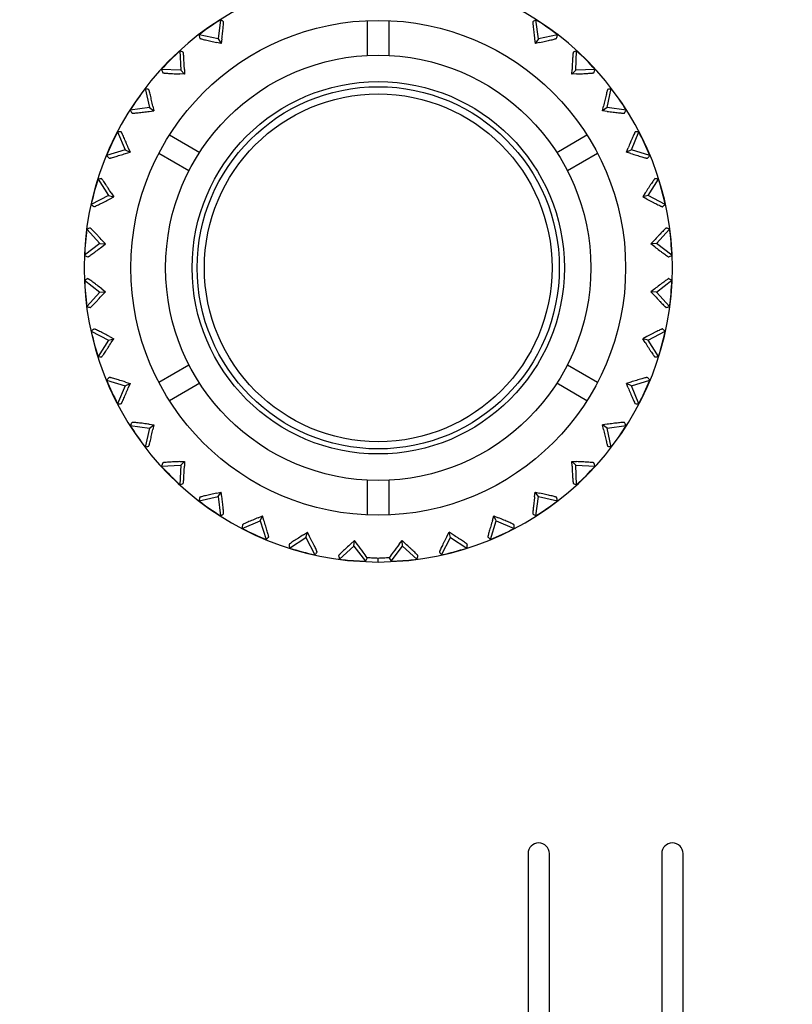
# Model space of a CAD drawing. Units: millimetres. Extents: x 0 to 1680, y 0 to 1188.
# Drawn here: x 575 to 604, y 936 to 973 of the extents above; entities that cross this region are included whole.
import ezdxf

# ---------------------------------------------------------------- set-up
doc = ezdxf.new("R2010")
doc.units = ezdxf.units.MM
doc.header["$LTSCALE"] = 92.4
doc.layers.get('0').update_dxf_attribs({"linetype": 'CONTINUOUS'})
doc.layers.add('AXIS', color=7, linetype='CONTINUOUS')
doc.styles.get("Standard").update_dxf_attribs({"font": 'txt', "width": 0.8})
doc.dimstyles.new('DIMSTYLE_1', dxfattribs={"dimtxt": 10, "dimasz": 10, "dimexe": 2, "dimexo": 0.5, "dimgap": 2.5, "dimtad": 1, "dimdec": 1, "dimdsep": 46, "dimtxsty": 'Standard', "dimblk": 'OPEN', "dimblk1": 'OPEN', "dimblk2": 'OPEN', "dimcen": 0.09, "dimadec": 1, "dimazin": 2, "dimtp": 0.5, "dimtm": 0.5, "dimtfac": 1, "dimtdec": 1, "dimtofl": 0, "dimtmove": 0, "dimatfit": 3, "dimldrblk": 'OPEN', "dimfxl": 1, "dimtolj": 1, "dimarcsym": 0})

# ---------------------------------------------------------------- blocks, each defined once
blk = doc.blocks.new('_OPEN')
at = {"color": 0, "linetype": 'ByBlock'}
for p, q in [((0, 0), (-1, 0.2)), ((-1, -0.2), (0, 0)), ((-1, 0), (0, 0))]:
    blk.add_line(p, q, dxfattribs=at)
blk = doc.blocks.new('*D25')
at = {"color": 2, "linetype": 'Continuous', "transparency": 16777216}
for p, q in [((395.968, 992.056), (714.786, 992.056)), ((712.786, 992.056), (712.786, 854.556)), ((712.786, 717.056), (712.786, 854.556)), ((392.294, 717.056), (714.786, 717.056))]:
    blk.add_line(p, q, dxfattribs=at)
at = {"color": 2, "linetype": 'Continuous', "transparency": 16777216, "xscale": 10, "yscale": 10, "zscale": 10}
for p, rotation in [((712.786, 992.056), 90), ((712.786, 717.056), 270)]:
    blk.add_blockref('_OPEN', p, dxfattribs=dict(at, rotation=rotation))

msp = doc.modelspace()

# ---------------------------------------------------------------- linework, layer by layer
at = {"color": 7, "linetype": 'Continuous'}
for p, q in [((582.94686, 972.83074), (582.85204, 972.11052)), ((588.44189, 971.49607), (588.44189, 972.79749)), ((589.24189, 972.79749), (589.24189, 971.49607)), ((594.83173, 972.11052), (594.73691, 972.83074)), ((582.85204, 972.11052), (582.14283, 972.26775)), ((595.54095, 972.26775), (594.83173, 972.11052)), ((582.97063, 971.94116), (582.79837, 971.97935)), ((582.85204, 972.11052), (582.97063, 971.94116)), ((582.99366, 972.1161), (582.97063, 971.94116)), ((594.69011, 972.1161), (594.71314, 971.94116)), ((594.83173, 972.11052), (594.71314, 971.94116)), ((594.88541, 971.97935), (594.71314, 971.94116)), ((581.4259, 971.66618), (581.45759, 970.94044)), ((596.22619, 970.94044), (596.25787, 971.66618)), ((581.45759, 970.94044), (580.73185, 970.97212)), ((581.60379, 970.79424), (581.42751, 970.80193)), ((581.45759, 970.94044), (581.60379, 970.79424)), ((581.59609, 970.97052), (581.60379, 970.79424)), ((596.07999, 970.79424), (596.08768, 970.97052)), ((596.22619, 970.94044), (596.07999, 970.79424)), ((596.25627, 970.80193), (596.07999, 970.79424)), ((596.95193, 970.97212), (596.22619, 970.94044)), ((580.13027, 970.2552), (580.2875, 969.54598)), ((597.39627, 969.54598), (597.5535, 970.2552)), ((580.41868, 969.59966), (580.45687, 969.42739)), ((597.22691, 969.42739), (597.2651, 969.59966)), ((580.2875, 969.54598), (579.56728, 969.45116)), ((580.28193, 969.40436), (580.45687, 969.42739)), ((580.2875, 969.54598), (580.45687, 969.42739)), ((597.39627, 969.54598), (597.22691, 969.42739)), ((597.40185, 969.40436), (597.22691, 969.42739)), ((598.11649, 969.45116), (597.39627, 969.54598)), ((579.09934, 968.64067), (579.37734, 967.96953)), ((581.03865, 968.52322), (582.16571, 967.87251)), ((595.51807, 967.87251), (596.64513, 968.52322)), ((598.30644, 967.96953), (598.58443, 968.64067)), ((579.37734, 967.96953), (578.68452, 967.75109)), ((579.37734, 967.96953), (579.56472, 967.88215)), ((579.39644, 967.82909), (579.56472, 967.88215)), ((579.4972, 968.04517), (579.56472, 967.88215)), ((581.76571, 967.17969), (580.63865, 967.8304)), ((597.04513, 967.8304), (595.91807, 967.17969)), ((598.11905, 967.88215), (598.18658, 968.04517)), ((598.30644, 967.96953), (598.11905, 967.88215)), ((598.28733, 967.82909), (598.11905, 967.88215)), ((598.99925, 967.75109), (598.30644, 967.96953)), ((578.36443, 966.87165), (578.75475, 966.25898)), ((598.92903, 966.25898), (599.31934, 966.87165)), ((578.85965, 966.35428), (578.95446, 966.20547)), ((598.82412, 966.35428), (598.72932, 966.20547)), ((578.75475, 966.25898), (578.11039, 965.92355)), ((578.75475, 966.25898), (578.95446, 966.20547)), ((578.79795, 966.12399), (578.95446, 966.20547)), ((598.92903, 966.25898), (598.72932, 966.20547)), ((598.88583, 966.12399), (598.72932, 966.20547)), ((599.57338, 965.92355), (598.92903, 966.25898)), ((577.94788, 965.00189), (578.43865, 964.4663)), ((599.24512, 964.4663), (599.7359, 965.00189)), ((578.43865, 964.4663), (577.86233, 964.02408)), ((578.43865, 964.4663), (578.64462, 964.44828)), ((578.50463, 964.34087), (578.64462, 964.44828)), ((578.52541, 964.57838), (578.64462, 964.44828)), ((599.15836, 964.57838), (599.03915, 964.44828)), ((599.24512, 964.4663), (599.03915, 964.44828)), ((599.17914, 964.34087), (599.03915, 964.44828)), ((599.82144, 964.02408), (599.24512, 964.4663)), ((577.86233, 963.0882), (578.43865, 962.64597)), ((599.24512, 962.64597), (599.82144, 963.0882)), ((578.43865, 962.64597), (577.94788, 962.11039)), ((578.43865, 962.64597), (578.64462, 962.66399)), ((578.50463, 962.77141), (578.64462, 962.66399)), ((578.52541, 962.5339), (578.64462, 962.66399)), ((599.17914, 962.77141), (599.03915, 962.66399)), ((599.24512, 962.64597), (599.03915, 962.66399)), ((599.15836, 962.5339), (599.03915, 962.66399)), ((599.7359, 962.11039), (599.24512, 962.64597)), ((578.11039, 961.18873), (578.75475, 960.8533)), ((598.92903, 960.8533), (599.57338, 961.18873)), ((578.75475, 960.8533), (578.36443, 960.24063)), ((578.75475, 960.8533), (578.95446, 960.90681)), ((578.79795, 960.98828), (578.95446, 960.90681)), ((578.85965, 960.75799), (578.95446, 960.90681)), ((598.88583, 960.98828), (598.72932, 960.90681)), ((598.92903, 960.8533), (598.72932, 960.90681)), ((598.82412, 960.75799), (598.72932, 960.90681)), ((599.31934, 960.24063), (598.92903, 960.8533)), ((580.63865, 959.28187), (581.76571, 959.93258)), ((595.91807, 959.93258), (597.04513, 959.28187)), ((578.68452, 959.36119), (579.37734, 959.14275)), ((579.39644, 959.28318), (579.56472, 959.23012)), ((598.28733, 959.28318), (598.11905, 959.23012)), ((598.30644, 959.14275), (598.99925, 959.36119)), ((579.37734, 959.14275), (579.09934, 958.47161)), ((579.37734, 959.14275), (579.56472, 959.23012)), ((579.56472, 959.23012), (579.4972, 959.06711)), ((582.16571, 959.23976), (581.03865, 958.58905)), ((596.64513, 958.58905), (595.51807, 959.23976)), ((598.30644, 959.14275), (598.11905, 959.23012)), ((598.18658, 959.06711), (598.11905, 959.23012)), ((598.58443, 958.47161), (598.30644, 959.14275)), ((579.56728, 957.66111), (580.2875, 957.56629)), ((580.2875, 957.56629), (580.13027, 956.85708)), ((580.28193, 957.70792), (580.45687, 957.68488)), ((580.2875, 957.56629), (580.45687, 957.68488)), ((580.45687, 957.68488), (580.41868, 957.51262)), ((597.40185, 957.70792), (597.22691, 957.68488)), ((597.39627, 957.56629), (597.22691, 957.68488)), ((597.2651, 957.51262), (597.22691, 957.68488)), ((597.39627, 957.56629), (598.11649, 957.66111)), ((597.5535, 956.85708), (597.39627, 957.56629)), ((580.73185, 956.14015), (581.45759, 956.17184)), ((581.45759, 956.17184), (581.4259, 955.4461)), ((581.42751, 956.31034), (581.60379, 956.31804)), ((581.45759, 956.17184), (581.60379, 956.31804)), ((581.60379, 956.31804), (581.59609, 956.14176)), ((596.07999, 956.31804), (596.25627, 956.31034)), ((596.08768, 956.14176), (596.07999, 956.31804)), ((596.22619, 956.17184), (596.07999, 956.31804)), ((596.22619, 956.17184), (596.95193, 956.14015)), ((596.25787, 955.4461), (596.22619, 956.17184)), ((588.44189, 954.31479), (588.44189, 955.61621)), ((589.24189, 955.61621), (589.24189, 954.31479)), ((582.14283, 954.84452), (582.85204, 955.00175)), ((582.79837, 955.13293), (582.97063, 955.17112)), ((582.85204, 955.00175), (582.97063, 955.17112)), ((582.85204, 955.00175), (582.94686, 954.28153)), ((582.99366, 954.99618), (582.97063, 955.17112)), ((594.69011, 954.99618), (594.71314, 955.17112)), ((594.71314, 955.17112), (594.88541, 955.13293)), ((594.83173, 955.00175), (594.71314, 955.17112)), ((594.73691, 954.28153), (594.83173, 955.00175)), ((594.83173, 955.00175), (595.54095, 954.84452)), ((584.35286, 954.21145), (584.51587, 954.27897)), ((584.42849, 954.09159), (584.51587, 954.27897)), ((584.56893, 954.11069), (584.51587, 954.27897)), ((593.11484, 954.11069), (593.1679, 954.27897)), ((593.1679, 954.27897), (593.33092, 954.21145)), ((593.25528, 954.09159), (593.1679, 954.27897)), ((583.75736, 953.81359), (584.42849, 954.09159)), ((584.42849, 954.09159), (584.64694, 953.39877)), ((593.03684, 953.39877), (593.25528, 954.09159)), ((593.25528, 954.09159), (593.92642, 953.81359)), ((585.52638, 953.07868), (586.13905, 953.469)), ((586.04374, 953.5739), (586.19256, 953.66871)), ((586.13905, 953.469), (586.19256, 953.66871)), ((586.13905, 953.469), (586.47448, 952.82464)), ((586.27403, 953.5122), (586.19256, 953.66871)), ((591.2093, 952.82464), (591.54473, 953.469)), ((591.40974, 953.5122), (591.49122, 953.66871)), ((591.54473, 953.469), (591.49122, 953.66871)), ((591.64003, 953.5739), (591.49122, 953.66871)), ((591.54473, 953.469), (592.1574, 953.07868)), ((587.39614, 952.66213), (587.93172, 953.1529)), ((587.81965, 953.23966), (587.94974, 953.35887)), ((587.93172, 953.1529), (587.94974, 953.35887)), ((587.93172, 953.1529), (588.3623, 952.59176)), ((588.05716, 953.21888), (587.94974, 953.35887)), ((589.32148, 952.59176), (589.75205, 953.1529)), ((589.62662, 953.21888), (589.73403, 953.35887)), ((589.75205, 953.1529), (589.73403, 953.35887)), ((589.86412, 953.23966), (589.73403, 953.35887)), ((589.75205, 953.1529), (590.28764, 952.66213)), ((588.42737, 952.71544), (588.3623, 952.59176)), ((588.84189, 952.55614), (588.84189, 952.6901)), ((589.25641, 952.71544), (589.32148, 952.59176)), ((587.6929, 952.62684), (587.69207, 952.6164)), ((587.69207, 952.6164), (588.84189, 952.55614)), ((587.6929, 952.62684), (588.3623, 952.59176)), ((588.84189, 952.55614), (589.9917, 952.6164)), ((589.32148, 952.59176), (589.99088, 952.62684)), ((589.99088, 952.62684), (589.9917, 952.6164)), ((594.44189, 941.65614), (594.44189, 854.91383)), ((595.24189, 854.44923), (595.24189, 941.65614)), ((599.44189, 941.65614), (599.44189, 848.81851)), ((600.24189, 777.05614), (600.24189, 941.65614))]:
    msp.add_line(p, q, dxfattribs=at)
for radius in [9.25, 7.95, 6.95963, 6.77096]:
    msp.add_circle((588.84189, 963.55614), radius, dxfattribs=at)
for centre, radius, start, end in [((588.84189, 963.55614), 11, 96, 264), ((588.84189, 963.55614), 11, 276, 84), ((588.84189, 963.55614), 10.98952, 122.440425, 127.559575), ((555.24653, 929.39942), 51.51299, 57.31955, 57.470424), ((622.43724, 929.39942), 51.51299, 122.529576, 122.68045), ((588.84189, 963.55614), 10.98952, 52.440425, 57.559575), ((632.42899, 983.44316), 51.51299, 192.529576, 192.68045), ((545.25478, 983.44316), 51.51299, 347.31955, 347.470424), ((588.84189, 963.55614), 10.98952, 132.440425, 137.559575), ((561.68817, 924.08457), 51.51299, 67.31955, 67.470424), ((615.9956, 924.08457), 51.51299, 112.529576, 112.68045), ((588.84189, 963.55614), 10.98952, 42.440425, 47.559575), ((628.31346, 990.70986), 51.51299, 202.529576, 202.68045), ((549.37032, 990.70986), 51.51299, 337.31955, 337.470424), ((588.84189, 963.55614), 10.98952, 142.440425, 147.559575), ((568.95486, 919.96904), 51.51299, 77.31955, 77.470424), ((608.72891, 919.96904), 51.51299, 102.529576, 102.68045), ((588.84189, 963.55614), 10.98952, 32.440425, 37.559575), ((622.9986, 997.1515), 51.51299, 212.529576, 212.68045), ((554.68517, 997.1515), 51.51299, 327.31955, 327.470424), ((588.84189, 963.55614), 10.98952, 152.440425, 157.559575), ((576.82581, 917.17788), 51.51299, 87.31955, 87.470424), ((600.85796, 917.17788), 51.51299, 92.529576, 92.68045), ((588.84189, 963.55614), 10.98952, 22.440425, 27.559575), ((616.64591, 1002.57236), 51.51299, 222.529576, 222.68045), ((561.03786, 1002.57236), 51.51299, 317.31955, 317.470424), ((588.84189, 963.55614), 10.98952, 162.440425, 167.559575), ((585.06186, 915.7959), 51.51299, 97.31955, 97.470424), ((592.62191, 915.7959), 51.51299, 82.529576, 82.68045), ((588.84189, 963.55614), 10.98952, 12.440425, 17.559575), ((609.44841, 1006.80773), 51.51299, 232.529576, 232.68045), ((568.23536, 1006.80773), 51.51299, 307.31955, 307.470424), ((588.84189, 963.55614), 10.98952, 172.440425, 177.559575), ((593.41277, 915.86509), 51.51299, 107.31955, 107.470424), ((584.271, 915.86509), 51.51299, 72.529576, 72.68045), ((588.84189, 963.55614), 10.98952, 2.440425, 7.559575), ((601.62479, 1009.72893), 51.51299, 242.529576, 242.68045), ((576.05898, 1009.72893), 51.51299, 297.31955, 297.470424), ((601.62479, 917.38335), 51.51299, 117.31955, 117.470424), ((588.84189, 963.55614), 10.98952, 182.440425, 187.559575), ((576.05898, 917.38335), 51.51299, 62.529576, 62.68045), ((588.84189, 963.55614), 10.98952, 352.440425, 357.559575), ((593.41277, 1011.24719), 51.51299, 252.529576, 252.68045), ((584.271, 1011.24719), 51.51299, 287.31955, 287.470424), ((609.44841, 920.30454), 51.51299, 127.31955, 127.470424), ((588.84189, 963.55614), 10.98952, 192.440425, 197.559575), ((588.84189, 963.55614), 10.98952, 342.440425, 347.559575), ((568.23536, 920.30454), 51.51299, 52.529576, 52.68045), ((585.06186, 1011.31638), 51.51299, 262.529576, 262.68045), ((592.62191, 1011.31638), 51.51299, 277.31955, 277.470424), ((616.64591, 924.53992), 51.51299, 137.31955, 137.470424), ((588.84189, 963.55614), 10.98952, 202.440425, 207.559575), ((588.84189, 963.55614), 10.98952, 332.440425, 337.559575), ((561.03786, 924.53992), 51.51299, 42.529576, 42.68045), ((576.82581, 1009.9344), 51.51299, 272.529576, 272.68045), ((600.85796, 1009.9344), 51.51299, 267.31955, 267.470424), ((622.9986, 929.96078), 51.51299, 147.31955, 147.470424), ((588.84189, 963.55614), 10.98952, 212.440425, 217.559575), ((588.84189, 963.55614), 10.98952, 322.440425, 327.559575), ((554.68517, 929.96078), 51.51299, 32.529576, 32.68045), ((568.95486, 1007.14324), 51.51299, 282.529576, 282.68045), ((608.72891, 1007.14324), 51.51299, 257.31955, 257.470424), ((628.31346, 936.40242), 51.51299, 157.31955, 157.470424), ((588.84189, 963.55614), 10.98952, 222.440425, 227.559575), ((588.84189, 963.55614), 10.98952, 312.440425, 317.559575), ((549.37032, 936.40242), 51.51299, 22.529576, 22.68045), ((561.68817, 1003.02771), 51.51299, 292.529576, 292.68045), ((615.9956, 1003.02771), 51.51299, 247.31955, 247.470424), ((632.42899, 943.66911), 51.51299, 167.31955, 167.470424), ((545.25478, 943.66911), 51.51299, 12.529576, 12.68045), ((588.84189, 963.55614), 10.98952, 232.440425, 237.559575), ((588.84189, 963.55614), 10.98952, 302.440425, 307.559575), ((555.24653, 997.71285), 51.51299, 302.529576, 302.68045), ((622.43724, 997.71285), 51.51299, 237.31955, 237.470424), ((635.22015, 951.54006), 51.51299, 177.31955, 177.470424), ((588.84189, 963.55614), 10.98952, 242.440425, 247.559575), ((588.84189, 963.55614), 10.98952, 292.440425, 297.559575), ((542.46363, 951.54006), 51.51299, 2.529576, 2.68045), ((549.82567, 991.36016), 51.51299, 312.529576, 312.68045), ((627.85811, 991.36016), 51.51299, 227.31955, 227.470424), ((636.60213, 959.77611), 51.51299, 187.31955, 187.470424), ((588.84189, 963.55614), 10.98952, 252.440425, 257.559575), ((588.84189, 963.55614), 10.98952, 282.440425, 287.559575), ((541.08165, 959.77611), 51.51299, 352.529576, 352.68045), ((545.59029, 984.16266), 51.51299, 322.529576, 322.68045), ((636.53294, 968.12702), 51.51299, 197.31955, 197.470424), ((588.84189, 963.55614), 10.98952, 262.440425, 263.99857), ((588.84189, 963.55614), 10.98952, 276.00143, 277.559575), ((541.15084, 968.12702), 51.51299, 342.529576, 342.68045), ((632.09348, 984.16266), 51.51299, 217.31955, 217.470424), ((594.84189, 941.65614), 0.4, 0, 180), ((599.84189, 941.65614), 0.4, 0, 180)]:
    msp.add_arc(centre, radius, start, end, dxfattribs=at)
for points, knots in [([(582.99366, 972.1161), (583.00322, 972.18869), (583.01691, 972.29601), (583.03363, 972.43582), (583.04452, 972.53182), (583.05328, 972.61639), (583.0591, 972.67783), (583.06156, 972.71664), (583.06301, 972.73736), (583.06205, 972.74906), (583.06265, 972.75668), (583.06113, 972.75765)], [0, 0, 0, 0, 0.34023391, 0.50266475, 0.65435673, 0.78899239, 0.8982251, 0.93995199, 0.97138983, 0.99162911, 1, 1, 1, 1]), ([(594.62264, 972.75765), (594.62113, 972.75668), (594.62173, 972.74905), (594.62076, 972.73734), (594.62221, 972.71662), (594.62468, 972.6778), (594.6305, 972.61636), (594.63926, 972.53179), (594.65015, 972.43579), (594.66687, 972.29599), (594.68055, 972.18869), (594.69011, 972.1161)], [0, 0, 0, 0, 0.00838043, 0.02863945, 0.06009045, 0.10181564, 0.21105319, 0.34569782, 0.49738316, 0.65979924, 1, 1, 1, 1]), ([(582.17243, 972.13538), (582.17283, 972.13362), (582.1802, 972.13158), (582.19087, 972.12666), (582.21084, 972.12094), (582.24816, 972.10998), (582.30788, 972.09443), (582.39035, 972.07374), (582.48428, 972.05114), (582.62137, 972.01904), (582.72689, 971.99519), (582.79837, 971.97935)], [0, 0, 0, 0, 0.00838043, 0.02863945, 0.06009045, 0.10181564, 0.21105319, 0.34569782, 0.49738316, 0.65979924, 1, 1, 1, 1]), ([(594.88541, 971.97935), (594.95689, 971.9952), (595.06242, 972.01904), (595.19952, 972.05115), (595.29345, 972.07374), (595.37592, 972.09444), (595.43565, 972.10998), (595.47296, 972.12094), (595.49292, 972.12667), (595.50358, 972.13158), (595.51095, 972.13362), (595.51135, 972.13538)], [0, 0, 0, 0, 0.34023391, 0.50266475, 0.65435673, 0.78899239, 0.8982251, 0.93995199, 0.97138983, 0.99162911, 1, 1, 1, 1]), ([(581.59609, 970.97052), (581.5929, 971.04367), (581.58774, 971.15173), (581.57993, 971.29233), (581.57398, 971.38876), (581.56793, 971.47356), (581.56299, 971.53508), (581.55867, 971.57373), (581.5565, 971.59439), (581.55352, 971.60574), (581.55279, 971.61335), (581.55113, 971.61404)], [0, 0, 0, 0, 0.34023391, 0.50266475, 0.65435673, 0.78899239, 0.8982251, 0.93995199, 0.97138983, 0.99162911, 1, 1, 1, 1]), ([(596.13265, 971.61404), (596.131, 971.61335), (596.13024, 971.60582), (596.12728, 971.59451), (596.12512, 971.57391), (596.12082, 971.53531), (596.11587, 971.47385), (596.10981, 971.38909), (596.10386, 971.29263), (596.09605, 971.15192), (596.09088, 971.04375), (596.08768, 970.97052)], [0, 0, 0, 0, 0.00829434, 0.02838709, 0.05975888, 0.10148037, 0.21052356, 0.34512347, 0.49681083, 0.65941412, 1, 1, 1, 1]), ([(580.78398, 970.8469), (580.78467, 970.84525), (580.79221, 970.84449), (580.80351, 970.84153), (580.82411, 970.83937), (580.86271, 970.83507), (580.92418, 970.83012), (581.00894, 970.82406), (581.10541, 970.81811), (581.24611, 970.8103), (581.35428, 970.80513), (581.42751, 970.80193)], [0, 0, 0, 0, 0.00829439, 0.02838722, 0.05975897, 0.10148052, 0.21052503, 0.34512946, 0.49682852, 0.65943334, 1, 1, 1, 1]), ([(596.25627, 970.80193), (596.32949, 970.80513), (596.43767, 970.8103), (596.57837, 970.81811), (596.67484, 970.82406), (596.7596, 970.83012), (596.82107, 970.83507), (596.85967, 970.83937), (596.88027, 970.84153), (596.89157, 970.84449), (596.8991, 970.84525), (596.89979, 970.8469)], [0, 0, 0, 0, 0.34057793, 0.50318083, 0.65487682, 0.78948326, 0.8985266, 0.94024919, 0.97162068, 0.9917086, 1, 1, 1, 1]), ([(580.41868, 969.59966), (580.40283, 969.67114), (580.37899, 969.77667), (580.34688, 969.91377), (580.32428, 970.0077), (580.30359, 970.09017), (580.28804, 970.1499), (580.27708, 970.18721), (580.27136, 970.20717), (580.26645, 970.21784), (580.26441, 970.2252), (580.26265, 970.2256)], [0, 0, 0, 0, 0.34023391, 0.50266475, 0.65435673, 0.78899239, 0.8982251, 0.93995199, 0.97138983, 0.99162911, 1, 1, 1, 1]), ([(597.42112, 970.2256), (597.41937, 970.2252), (597.41732, 970.21782), (597.41241, 970.20716), (597.40669, 970.18719), (597.39572, 970.14987), (597.38018, 970.09014), (597.35949, 970.00767), (597.33689, 969.91374), (597.30479, 969.77665), (597.28094, 969.67114), (597.2651, 969.59966)], [0, 0, 0, 0, 0.00838043, 0.02863945, 0.06009045, 0.10181564, 0.21105319, 0.34569782, 0.49738316, 0.65979924, 1, 1, 1, 1]), ([(579.64037, 969.3369), (579.64135, 969.33538), (579.64898, 969.33598), (579.66068, 969.33502), (579.68141, 969.33646), (579.72022, 969.33893), (579.78166, 969.34475), (579.86624, 969.35351), (579.96223, 969.3644), (580.10203, 969.38112), (580.20934, 969.3948), (580.28193, 969.40436)], [0, 0, 0, 0, 0.00838043, 0.02863945, 0.06009045, 0.10181564, 0.21105319, 0.34569782, 0.49738316, 0.65979924, 1, 1, 1, 1]), ([(597.40185, 969.40436), (597.47444, 969.3948), (597.58176, 969.38112), (597.72157, 969.3644), (597.81757, 969.3535), (597.90214, 969.34475), (597.96358, 969.33893), (598.00239, 969.33646), (598.02311, 969.33501), (598.03481, 969.33598), (598.04243, 969.33538), (598.0434, 969.3369)], [0, 0, 0, 0, 0.34023391, 0.50266475, 0.65435673, 0.78899239, 0.8982251, 0.93995199, 0.97138983, 0.99162911, 1, 1, 1, 1]), ([(579.4972, 968.04517), (579.46918, 968.11282), (579.42737, 968.2126), (579.37194, 968.34204), (579.33338, 968.43062), (579.29868, 968.50824), (579.273, 968.56436), (579.25573, 968.59921), (579.24662, 968.61787), (579.23994, 968.62752), (579.23665, 968.63442), (579.23485, 968.6345)], [0, 0, 0, 0, 0.34023391, 0.50266475, 0.65435673, 0.78899239, 0.8982251, 0.93995199, 0.97138983, 0.99162911, 1, 1, 1, 1]), ([(598.44893, 968.6345), (598.44712, 968.63442), (598.44383, 968.62751), (598.43715, 968.61786), (598.42804, 968.59919), (598.41076, 968.56434), (598.38508, 968.50822), (598.35038, 968.43059), (598.31182, 968.34201), (598.2564, 968.21258), (598.21459, 968.11281), (598.18658, 968.04517)], [0, 0, 0, 0, 0.00838043, 0.02863945, 0.06009045, 0.10181564, 0.21105319, 0.34569782, 0.49738316, 0.65979924, 1, 1, 1, 1]), ([(578.77635, 967.65125), (578.77757, 967.64992), (578.78498, 967.65184), (578.79667, 967.65292), (578.81683, 967.65795), (578.85463, 967.66711), (578.91413, 967.68352), (578.9959, 967.70683), (579.08854, 967.73423), (579.22332, 967.77497), (579.32661, 967.80708), (579.39644, 967.82909)], [0, 0, 0, 0, 0.00838043, 0.02863945, 0.06009045, 0.10181564, 0.21105319, 0.34569782, 0.49738316, 0.65979924, 1, 1, 1, 1]), ([(598.28733, 967.82909), (598.35717, 967.80707), (598.46048, 967.77496), (598.59526, 967.73422), (598.68791, 967.70682), (598.76968, 967.68351), (598.82917, 967.66711), (598.86697, 967.65794), (598.88712, 967.65292), (598.8988, 967.65184), (598.9062, 967.64992), (598.90743, 967.65125)], [0, 0, 0, 0, 0.34023391, 0.50266475, 0.65435673, 0.78899239, 0.8982251, 0.93995199, 0.97138983, 0.99162911, 1, 1, 1, 1]), ([(578.85965, 966.35428), (578.82031, 966.41604), (578.76181, 966.50704), (578.68475, 966.62489), (578.63139, 966.70543), (578.58374, 966.77585), (578.5487, 966.82666), (578.52564, 966.85797), (578.51343, 966.87477), (578.50518, 966.88311), (578.50074, 966.88934), (578.49895, 966.88911)], [0, 0, 0, 0, 0.34023391, 0.50266475, 0.65435673, 0.78899239, 0.8982251, 0.93995199, 0.97138983, 0.99162911, 1, 1, 1, 1]), ([(599.18482, 966.88911), (599.18303, 966.88934), (599.17859, 966.8831), (599.17033, 966.87476), (599.15812, 966.85795), (599.13505, 966.82664), (599.10002, 966.77582), (599.05237, 966.70541), (598.99901, 966.62487), (598.92195, 966.50703), (598.86346, 966.41603), (598.82412, 966.35428)], [0, 0, 0, 0, 0.00838043, 0.02863945, 0.06009045, 0.10181564, 0.21105319, 0.34569782, 0.49738316, 0.65979924, 1, 1, 1, 1]), ([(578.21816, 965.84117), (578.21959, 965.84008), (578.22655, 965.84325), (578.23788, 965.84635), (578.25686, 965.8548), (578.29249, 965.87039), (578.34824, 965.89687), (578.42472, 965.93403), (578.5112, 965.9771), (578.63685, 966.04062), (578.733, 966.09018), (578.79795, 966.12399)], [0, 0, 0, 0, 0.00838043, 0.02863945, 0.06009045, 0.10181564, 0.21105319, 0.34569782, 0.49738316, 0.65979924, 1, 1, 1, 1]), ([(598.88583, 966.12399), (598.95078, 966.09018), (599.04694, 966.04062), (599.1726, 965.97709), (599.25908, 965.93402), (599.33556, 965.89686), (599.39131, 965.87038), (599.42694, 965.85479), (599.44591, 965.84634), (599.45723, 965.84325), (599.46418, 965.84008), (599.46562, 965.84117)], [0, 0, 0, 0, 0.34023391, 0.50266475, 0.65435673, 0.78899239, 0.8982251, 0.93995199, 0.97138983, 0.99162911, 1, 1, 1, 1]), ([(578.52541, 964.57838), (578.47595, 964.63236), (578.40253, 964.71183), (578.30618, 964.8145), (578.23964, 964.88455), (578.18049, 964.94563), (578.13716, 964.98958), (578.10901, 965.01641), (578.09407, 965.03084), (578.08449, 965.03762), (578.07904, 965.04298), (578.07732, 965.04244)], [0, 0, 0, 0, 0.34023391, 0.50266475, 0.65435673, 0.78899239, 0.8982251, 0.93995199, 0.97138983, 0.99162911, 1, 1, 1, 1]), ([(599.60645, 965.04244), (599.60473, 965.04298), (599.59928, 965.03761), (599.58969, 965.03083), (599.57475, 965.0164), (599.54659, 964.98956), (599.50327, 964.9456), (599.44411, 964.88453), (599.37758, 964.81448), (599.28123, 964.71181), (599.20782, 964.63235), (599.15836, 964.57838)], [0, 0, 0, 0, 0.00838043, 0.02863945, 0.06009045, 0.10181564, 0.21105319, 0.34569782, 0.49738316, 0.65979924, 1, 1, 1, 1]), ([(577.98276, 963.96166), (577.98437, 963.96084), (577.99067, 963.96517), (578.00129, 963.97019), (578.01851, 963.98181), (578.0509, 964.00335), (578.1012, 964.03911), (578.17006, 964.08898), (578.24775, 964.14641), (578.36046, 964.23079), (578.44655, 964.2963), (578.50463, 964.34087)], [0, 0, 0, 0, 0.00838043, 0.02863945, 0.06009045, 0.10181564, 0.21105319, 0.34569782, 0.49738316, 0.65979924, 1, 1, 1, 1]), ([(599.17914, 964.34087), (599.23723, 964.29629), (599.32333, 964.23078), (599.43605, 964.1464), (599.51374, 964.08896), (599.5826, 964.03909), (599.6329, 964.00333), (599.66528, 963.98179), (599.6825, 963.97018), (599.69311, 963.96517), (599.69941, 963.96084), (599.70101, 963.96166)], [0, 0, 0, 0, 0.34023391, 0.50266475, 0.65435673, 0.78899239, 0.8982251, 0.93995199, 0.97138983, 0.99162911, 1, 1, 1, 1]), ([(578.50463, 962.77141), (578.44654, 962.81598), (578.36045, 962.88149), (578.24772, 962.96588), (578.17004, 963.02331), (578.10117, 963.07318), (578.05087, 963.10894), (578.01849, 963.13048), (578.00128, 963.1421), (577.99066, 963.14711), (577.98437, 963.15144), (577.98276, 963.15061)], [0, 0, 0, 0, 0.34023391, 0.50266475, 0.65435673, 0.78899239, 0.8982251, 0.93995199, 0.97138983, 0.99162911, 1, 1, 1, 1]), ([(599.70101, 963.15061), (599.69941, 963.15144), (599.6931, 963.1471), (599.68248, 963.14209), (599.66526, 963.13047), (599.63288, 963.10893), (599.58258, 963.07317), (599.51371, 963.02329), (599.43603, 962.96586), (599.32331, 962.88148), (599.23723, 962.81598), (599.17914, 962.77141)], [0, 0, 0, 0, 0.00838043, 0.02863945, 0.06009045, 0.10181564, 0.21105319, 0.34569782, 0.49738316, 0.65979924, 1, 1, 1, 1]), ([(578.07732, 962.06984), (578.07904, 962.0693), (578.0845, 962.07467), (578.09408, 962.08145), (578.10903, 962.09588), (578.13718, 962.12272), (578.18051, 962.16667), (578.23966, 962.22775), (578.3062, 962.29779), (578.40255, 962.40046), (578.47595, 962.47992), (578.52541, 962.5339)], [0, 0, 0, 0, 0.00838043, 0.02863945, 0.06009045, 0.10181564, 0.21105319, 0.34569782, 0.49738316, 0.65979924, 1, 1, 1, 1]), ([(599.15836, 962.5339), (599.20783, 962.47992), (599.28124, 962.40045), (599.3776, 962.29777), (599.44413, 962.22772), (599.50329, 962.16665), (599.54661, 962.1227), (599.57476, 962.09586), (599.5897, 962.08144), (599.59928, 962.07466), (599.60473, 962.0693), (599.60645, 962.06984)], [0, 0, 0, 0, 0.34023391, 0.50266475, 0.65435673, 0.78899239, 0.8982251, 0.93995199, 0.97138983, 0.99162911, 1, 1, 1, 1]), ([(578.79795, 960.98828), (578.733, 961.02209), (578.63684, 961.07166), (578.51117, 961.13519), (578.42469, 961.17826), (578.34821, 961.21542), (578.29247, 961.2419), (578.25684, 961.25749), (578.23787, 961.26593), (578.22655, 961.26903), (578.21959, 961.2722), (578.21816, 961.27111)], [0, 0, 0, 0, 0.34023391, 0.50266475, 0.65435673, 0.78899239, 0.8982251, 0.93995199, 0.97138983, 0.99162911, 1, 1, 1, 1]), ([(599.46562, 961.27111), (599.46418, 961.2722), (599.45722, 961.26902), (599.44589, 961.26593), (599.42691, 961.25748), (599.39128, 961.24189), (599.33553, 961.2154), (599.25906, 961.17824), (599.17258, 961.13518), (599.04692, 961.07165), (598.95077, 961.02209), (598.88583, 960.98828)], [0, 0, 0, 0, 0.00838043, 0.02863945, 0.06009045, 0.10181564, 0.21105319, 0.34569782, 0.49738316, 0.65979924, 1, 1, 1, 1]), ([(578.49895, 960.22317), (578.50074, 960.22294), (578.50518, 960.22917), (578.51344, 960.23752), (578.52566, 960.25432), (578.54872, 960.28564), (578.58376, 960.33645), (578.63141, 960.40687), (578.68477, 960.48741), (578.76182, 960.60525), (578.82031, 960.69625), (578.85965, 960.75799)], [0, 0, 0, 0, 0.00838043, 0.02863945, 0.06009045, 0.10181564, 0.21105319, 0.34569782, 0.49738316, 0.65979924, 1, 1, 1, 1]), ([(598.82412, 960.75799), (598.86346, 960.69624), (598.92196, 960.60523), (598.99902, 960.48738), (599.05238, 960.40684), (599.10004, 960.33643), (599.13507, 960.28562), (599.15813, 960.2543), (599.17034, 960.2375), (599.1786, 960.22916), (599.18304, 960.22294), (599.18482, 960.22317)], [0, 0, 0, 0, 0.34023391, 0.50266475, 0.65435673, 0.78899239, 0.8982251, 0.93995199, 0.97138983, 0.99162911, 1, 1, 1, 1]), ([(579.39644, 959.28318), (579.32661, 959.3052), (579.2233, 959.33732), (579.08851, 959.37806), (578.99586, 959.40546), (578.9141, 959.42877), (578.8546, 959.44517), (578.81681, 959.45434), (578.79666, 959.45936), (578.78497, 959.46044), (578.77757, 959.46235), (578.77635, 959.46103)], [0, 0, 0, 0, 0.34023391, 0.50266475, 0.65435673, 0.78899239, 0.8982251, 0.93995199, 0.97138983, 0.99162911, 1, 1, 1, 1]), ([(598.90743, 959.46103), (598.9062, 959.46236), (598.8988, 959.46043), (598.8871, 959.45935), (598.86694, 959.45433), (598.82915, 959.44516), (598.76965, 959.42876), (598.68788, 959.40545), (598.59524, 959.37805), (598.46046, 959.33731), (598.35716, 959.3052), (598.28733, 959.28318)], [0, 0, 0, 0, 0.00838043, 0.02863945, 0.06009045, 0.10181564, 0.21105319, 0.34569782, 0.49738316, 0.65979924, 1, 1, 1, 1]), ([(579.23485, 958.47777), (579.23665, 958.47786), (579.23994, 958.48477), (579.24663, 958.49442), (579.25574, 958.51309), (579.27301, 958.54794), (579.29869, 958.60406), (579.33339, 958.68168), (579.37196, 958.77026), (579.42738, 958.89969), (579.46918, 958.99947), (579.4972, 959.06711)], [0, 0, 0, 0, 0.00838043, 0.02863945, 0.06009045, 0.10181564, 0.21105319, 0.34569782, 0.49738316, 0.65979924, 1, 1, 1, 1]), ([(598.18658, 959.06711), (598.2146, 958.99946), (598.2564, 958.89968), (598.31183, 958.77024), (598.35039, 958.68165), (598.38509, 958.60403), (598.41078, 958.54791), (598.42805, 958.51307), (598.43715, 958.4944), (598.44384, 958.48476), (598.44713, 958.47786), (598.44893, 958.47777)], [0, 0, 0, 0, 0.34023391, 0.50266475, 0.65435673, 0.78899239, 0.8982251, 0.93995199, 0.97138983, 0.99162911, 1, 1, 1, 1]), ([(580.28193, 957.70792), (580.20933, 957.71747), (580.10202, 957.73116), (579.9622, 957.74788), (579.86621, 957.75877), (579.78163, 957.76753), (579.72019, 957.77335), (579.68138, 957.77581), (579.66066, 957.77726), (579.64897, 957.7763), (579.64135, 957.7769), (579.64037, 957.77538)], [0, 0, 0, 0, 0.34023391, 0.50266475, 0.65435673, 0.78899239, 0.8982251, 0.93995199, 0.97138983, 0.99162911, 1, 1, 1, 1]), ([(580.26265, 956.88668), (580.26441, 956.88708), (580.26645, 956.89445), (580.27136, 956.90512), (580.27709, 956.92509), (580.28805, 956.96241), (580.30359, 957.02214), (580.32429, 957.1046), (580.34688, 957.19853), (580.37899, 957.33562), (580.40283, 957.44114), (580.41868, 957.51262)], [0, 0, 0, 0, 0.00838043, 0.02863945, 0.06009045, 0.10181564, 0.21105319, 0.34569782, 0.49738316, 0.65979924, 1, 1, 1, 1]), ([(597.2651, 957.51262), (597.28095, 957.44113), (597.30479, 957.33561), (597.3369, 957.19851), (597.35949, 957.10457), (597.38019, 957.02211), (597.39573, 956.96238), (597.40669, 956.92506), (597.41242, 956.9051), (597.41732, 956.89444), (597.41937, 956.88708), (597.42112, 956.88668)], [0, 0, 0, 0, 0.34023391, 0.50266475, 0.65435673, 0.78899239, 0.8982251, 0.93995199, 0.97138983, 0.99162911, 1, 1, 1, 1]), ([(598.0434, 957.77538), (598.04243, 957.7769), (598.0348, 957.77629), (598.02309, 957.77726), (598.00237, 957.77581), (597.96355, 957.77335), (597.90211, 957.76753), (597.81754, 957.75877), (597.72154, 957.74787), (597.58174, 957.73116), (597.47443, 957.71747), (597.40185, 957.70792)], [0, 0, 0, 0, 0.00838043, 0.02863945, 0.06009045, 0.10181564, 0.21105319, 0.34569782, 0.49738316, 0.65979924, 1, 1, 1, 1]), ([(581.42751, 956.31034), (581.35428, 956.30714), (581.24611, 956.30198), (581.1054, 956.29416), (581.00894, 956.28821), (580.92418, 956.28216), (580.86271, 956.27721), (580.82411, 956.27291), (580.80351, 956.27074), (580.7922, 956.26779), (580.78467, 956.26702), (580.78398, 956.26538)], [0, 0, 0, 0, 0.34057793, 0.50318083, 0.65487682, 0.78948326, 0.8985266, 0.94024919, 0.97162068, 0.9917086, 1, 1, 1, 1]), ([(581.55113, 955.49824), (581.55277, 955.49892), (581.55354, 955.50646), (581.55649, 955.51776), (581.55866, 955.53837), (581.56296, 955.57696), (581.56791, 955.63843), (581.57396, 955.72319), (581.57991, 955.81965), (581.58773, 955.96035), (581.59289, 956.06853), (581.59609, 956.14176)], [0, 0, 0, 0, 0.00829434, 0.02838709, 0.05975888, 0.10148037, 0.21052356, 0.34512347, 0.49681083, 0.65941412, 1, 1, 1, 1]), ([(596.08768, 956.14176), (596.09088, 956.06861), (596.09603, 955.96054), (596.10385, 955.81995), (596.10979, 955.72352), (596.11585, 955.63871), (596.12079, 955.57719), (596.1251, 955.53854), (596.12727, 955.51789), (596.13025, 955.50654), (596.13099, 955.49893), (596.13265, 955.49824)], [0, 0, 0, 0, 0.34023391, 0.50266475, 0.65435673, 0.78899239, 0.8982251, 0.93995199, 0.97138983, 0.99162911, 1, 1, 1, 1]), ([(596.89979, 956.26538), (596.8991, 956.26702), (596.89157, 956.26779), (596.88026, 956.27074), (596.85966, 956.27291), (596.82106, 956.27721), (596.75959, 956.28216), (596.67483, 956.28821), (596.57837, 956.29416), (596.43766, 956.30198), (596.32949, 956.30714), (596.25627, 956.31034)], [0, 0, 0, 0, 0.00829439, 0.02838722, 0.05975897, 0.10148052, 0.21052503, 0.34512946, 0.49682852, 0.65943334, 1, 1, 1, 1]), ([(582.79837, 955.13293), (582.72688, 955.11708), (582.62136, 955.09324), (582.48425, 955.06113), (582.39032, 955.03853), (582.30785, 955.01784), (582.24813, 955.00229), (582.21081, 954.99133), (582.19085, 954.98561), (582.18019, 954.9807), (582.17282, 954.97866), (582.17243, 954.9769)], [0, 0, 0, 0, 0.34023391, 0.50266475, 0.65435673, 0.78899239, 0.8982251, 0.93995199, 0.97138983, 0.99162911, 1, 1, 1, 1]), ([(583.06113, 954.35463), (583.06265, 954.3556), (583.06204, 954.36323), (583.06301, 954.37493), (583.06156, 954.39566), (583.0591, 954.43447), (583.05328, 954.49592), (583.04452, 954.58049), (583.03362, 954.67648), (583.01691, 954.81629), (583.00322, 954.92359), (582.99366, 954.99618)], [0, 0, 0, 0, 0.00838043, 0.02863945, 0.06009045, 0.10181564, 0.21105319, 0.34569782, 0.49738316, 0.65979924, 1, 1, 1, 1]), ([(594.69011, 954.99618), (594.68055, 954.92358), (594.66687, 954.81627), (594.65015, 954.67645), (594.63925, 954.58046), (594.63049, 954.49588), (594.62468, 954.43444), (594.62221, 954.39563), (594.62076, 954.37491), (594.62173, 954.36322), (594.62113, 954.3556), (594.62264, 954.35463)], [0, 0, 0, 0, 0.34023391, 0.50266475, 0.65435673, 0.78899239, 0.8982251, 0.93995199, 0.97138983, 0.99162911, 1, 1, 1, 1]), ([(595.51135, 954.9769), (595.51095, 954.97866), (595.50357, 954.9807), (595.49291, 954.98561), (595.47294, 954.99134), (595.43562, 955.0023), (595.37589, 955.01784), (595.29342, 955.03854), (595.19949, 955.06113), (595.0624, 955.09324), (594.95689, 955.11708), (594.88541, 955.13293)], [0, 0, 0, 0, 0.00838043, 0.02863945, 0.06009045, 0.10181564, 0.21105319, 0.34569782, 0.49738316, 0.65979924, 1, 1, 1, 1]), ([(584.35286, 954.21145), (584.28521, 954.18343), (584.18543, 954.14162), (584.05598, 954.08619), (583.9674, 954.04763), (583.88978, 954.01293), (583.83366, 953.98725), (583.79882, 953.96998), (583.78015, 953.96087), (583.77051, 953.95419), (583.76361, 953.9509), (583.76352, 953.9491)], [0, 0, 0, 0, 0.34023391, 0.50266475, 0.65435673, 0.78899239, 0.8982251, 0.93995199, 0.97138983, 0.99162911, 1, 1, 1, 1]), ([(593.92025, 953.9491), (593.92017, 953.9509), (593.91326, 953.95419), (593.90361, 953.96088), (593.88493, 953.96999), (593.85009, 953.98726), (593.79396, 954.01294), (593.71634, 954.04764), (593.62776, 954.08621), (593.49833, 954.14163), (593.39856, 954.18343), (593.33092, 954.21145)], [0, 0, 0, 0, 0.00838043, 0.02863945, 0.06009045, 0.10181564, 0.21105319, 0.34569782, 0.49738316, 0.65979924, 1, 1, 1, 1]), ([(584.74678, 953.4906), (584.7481, 953.49182), (584.74618, 953.49923), (584.7451, 953.51092), (584.74008, 953.53108), (584.73091, 953.56888), (584.71451, 953.62838), (584.6912, 953.71015), (584.6638, 953.80279), (584.62306, 953.93757), (584.59095, 954.04087), (584.56893, 954.11069)], [0, 0, 0, 0, 0.00838043, 0.02863945, 0.06009045, 0.10181564, 0.21105319, 0.34569782, 0.49738316, 0.65979924, 1, 1, 1, 1]), ([(593.11484, 954.11069), (593.09282, 954.04086), (593.06071, 953.93755), (593.01997, 953.80276), (592.99257, 953.71012), (592.96926, 953.62835), (592.95286, 953.56885), (592.94369, 953.53106), (592.93867, 953.51091), (592.93759, 953.49922), (592.93567, 953.49182), (592.937, 953.4906)], [0, 0, 0, 0, 0.34023391, 0.50266475, 0.65435673, 0.78899239, 0.8982251, 0.93995199, 0.97138983, 0.99162911, 1, 1, 1, 1]), ([(586.04374, 953.5739), (585.98199, 953.53456), (585.89098, 953.47606), (585.77313, 953.399), (585.69259, 953.34564), (585.62218, 953.29799), (585.57137, 953.26295), (585.54005, 953.23989), (585.52325, 953.22769), (585.51491, 953.21943), (585.50869, 953.21499), (585.50892, 953.2132)], [0, 0, 0, 0, 0.34023391, 0.50266475, 0.65435673, 0.78899239, 0.8982251, 0.93995199, 0.97138983, 0.99162911, 1, 1, 1, 1]), ([(586.55686, 952.93241), (586.55795, 952.93384), (586.55477, 952.94081), (586.55168, 952.95213), (586.54323, 952.97111), (586.52764, 953.00675), (586.50115, 953.06249), (586.46399, 953.13897), (586.42093, 953.22545), (586.3574, 953.3511), (586.30784, 953.44726), (586.27403, 953.5122)], [0, 0, 0, 0, 0.00838043, 0.02863945, 0.06009045, 0.10181564, 0.21105319, 0.34569782, 0.49738316, 0.65979924, 1, 1, 1, 1]), ([(591.40974, 953.5122), (591.37593, 953.44725), (591.32637, 953.35109), (591.26284, 953.22542), (591.21977, 953.13894), (591.18261, 953.06246), (591.15613, 953.00672), (591.14054, 952.97109), (591.13209, 952.95212), (591.129, 952.9408), (591.12583, 952.93384), (591.12692, 952.93241)], [0, 0, 0, 0, 0.34023391, 0.50266475, 0.65435673, 0.78899239, 0.8982251, 0.93995199, 0.97138983, 0.99162911, 1, 1, 1, 1]), ([(592.17486, 953.2132), (592.17509, 953.21499), (592.16885, 953.21943), (592.16051, 953.2277), (592.1437, 953.23991), (592.11238, 953.26297), (592.06157, 953.29801), (591.99116, 953.34566), (591.91062, 953.39902), (591.79278, 953.47607), (591.70178, 953.53457), (591.64003, 953.5739)], [0, 0, 0, 0, 0.00838043, 0.02863945, 0.06009045, 0.10181564, 0.21105319, 0.34569782, 0.49738316, 0.65979924, 1, 1, 1, 1]), ([(587.81965, 953.23966), (587.76567, 953.1902), (587.6862, 953.11678), (587.58352, 953.02043), (587.51347, 952.95389), (587.4524, 952.89474), (587.40845, 952.85141), (587.38161, 952.82326), (587.36719, 952.80832), (587.36041, 952.79874), (587.35505, 952.79329), (587.35559, 952.79157)], [0, 0, 0, 0, 0.34023391, 0.50266475, 0.65435673, 0.78899239, 0.8982251, 0.93995199, 0.97138983, 0.99162911, 1, 1, 1, 1]), ([(588.42737, 952.71544), (588.3832, 952.78746), (588.25655, 952.95347), (588.13255, 953.12064), (588.05716, 953.21888)], [0, 0, 0, 0, 0.40555139, 1, 1, 1, 1]), ([(589.62662, 953.21888), (589.55123, 953.12063), (589.42722, 952.95347), (589.30058, 952.78746), (589.25641, 952.71544)], [0, 0, 0, 0, 0.5944605, 1, 1, 1, 1]), ([(590.32819, 952.79157), (590.32873, 952.79329), (590.32336, 952.79875), (590.31658, 952.80834), (590.30214, 952.82328), (590.27531, 952.85143), (590.23135, 952.89476), (590.17028, 952.95391), (590.10023, 953.02045), (589.99756, 953.1168), (589.9181, 953.1902), (589.86412, 953.23966)], [0, 0, 0, 0, 0.00838043, 0.02863945, 0.06009045, 0.10181564, 0.21105319, 0.34569782, 0.49738316, 0.65979924, 1, 1, 1, 1]), ([(588.84189, 952.6901), (588.77615, 952.69799), (588.63756, 952.70235), (588.49949, 952.71151), (588.42737, 952.71544)], [0, 0, 0, 0, 0.47826921, 1, 1, 1, 1]), ([(589.25641, 952.71544), (589.1843, 952.71151), (589.04623, 952.70235), (588.90764, 952.69799), (588.84189, 952.6901)], [0, 0, 0, 0, 0.52163045, 1, 1, 1, 1])]:
    msp.add_open_spline(points, degree=3, knots=knots, dxfattribs=at)
at = {"layer": 'AXIS', "color": 7, "linetype": 'Continuous'}
msp.add_circle((588.84189, 963.55614), 6.5, dxfattribs=at)

# ---------------------------------------------------------------- dimensions: what is measured, and where the dimension line sits
at = {"color": 2, "linetype": 'Continuous'}
dim = msp.add_linear_dim(base=(712.78645, 992.05614), p1=(391.79356, 717.05614), p2=(395.4683, 992.05614), angle=90, text='<>\\P[]', dimstyle='DIMSTYLE_1', dxfattribs=at)
dim.commit()
dim.dimension.update_dxf_attribs({"geometry": '*D25', "text_midpoint": (712.78645, 826.55614), "dimtype": 160})

doc.saveas('drawing.dxf')
